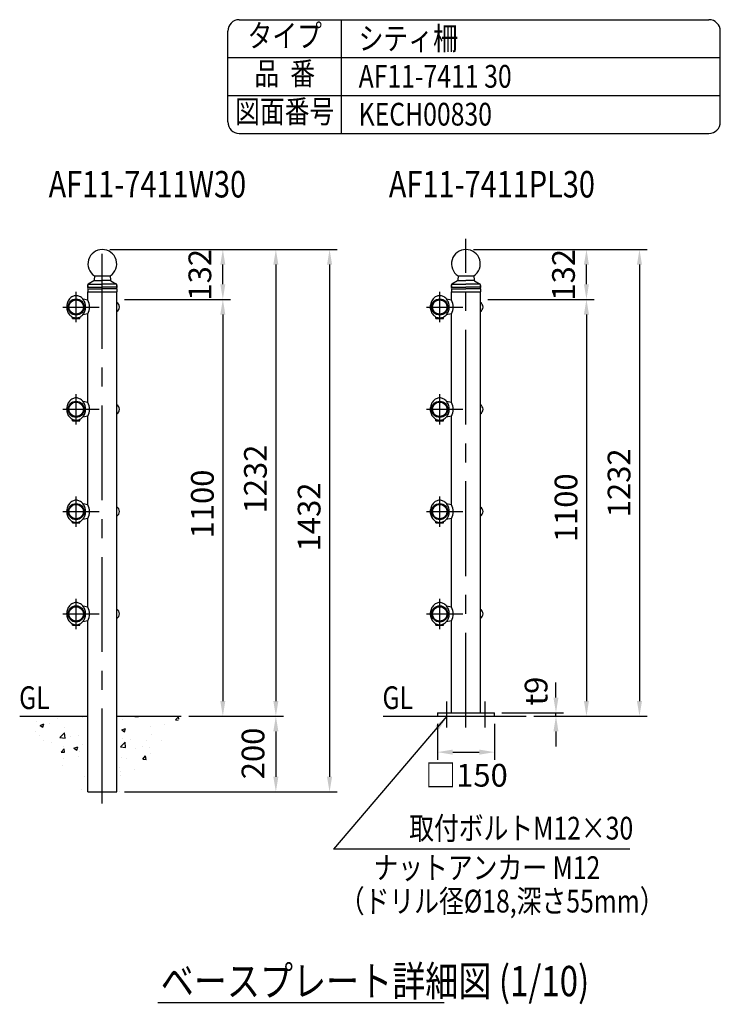
# Model space of a CAD drawing. Extents: x 62 to 7400, y 30 to 5340.
# Drawn here: x 5550 to 7400, y 2741 to 5340 of the extents above; entities that cross this region are included whole.
import ezdxf
from ezdxf.enums import TextEntityAlignment as Align

# ---------------------------------------------------------------- set-up
doc = ezdxf.new("R2010")
doc.units = 0
doc.header["$LTSCALE"] = 200
doc.header["$MEASUREMENT"] = 0
doc.header["$PDMODE"] = 33
doc.header["$PDSIZE"] = 5
doc.linetypes.add('CENTER', pattern=[2, 1.25, -0.25, 0.25, -0.25])
doc.layers.get('0').update_dxf_attribs({"linetype": 'CONTINUOUS'})
doc.layers.get('DEFPOINTS').update_dxf_attribs({"linetype": 'CONTINUOUS'})
for name, color, linetype in [('CENTER', 3, 'CENTER'), ('HATCH', 2, 'CONTINUOUS'), ('MOJI', 6, 'CONTINUOUS'), ('MOJI2', 1, 'CONTINUOUS'), ('SJC', 1, 'CONTINUOUS'), ('SJC2', 7, 'CONTINUOUS'), ('SUNPOU', 4, 'CONTINUOUS')]:
    doc.layers.add(name, color=color, linetype=linetype)
doc.styles.add('EXT08', font='ROMANS', dxfattribs={"width": 0.8, "bigfont": 'EXTFONT'})
doc.styles.get("Standard").update_dxf_attribs({"font": 'ROMANS.SHX', "bigfont": 'BIGFONT.SHX'})
doc.dimstyles.new('SJC', dxfattribs={"dimtxt": 0.18, "dimasz": 0.18, "dimexe": 0.18, "dimexo": 0.0625, "dimgap": 0.09, "dimtad": 0, "dimtih": 1, "dimtoh": 1, "dimdec": 4, "dimzin": 0, "dimdsep": 46, "dimtxsty": 'STANDARD', "dimcen": 0.09, "dimadec": 0, "dimazin": 0, "dimtfac": 1, "dimtdec": 4, "dimtofl": 0, "dimtmove": 0, "dimatfit": 3, "dimfxl": 1, "dimtolj": 1, "dimtzin": 0, "dimarcsym": 0})

# ---------------------------------------------------------------- blocks, each defined once
blk = doc.blocks.new('*D0')
at = {"layer": 'DEFPOINTS', "color": 0}
for p in [(6803.4, 3510.7), (6966.1, 3510.7), (6887.7, 3501.7)]:
    blk.add_point(p, dxfattribs=at)
at = {"layer": 'SUNPOU', "lineweight": -2}
for p, q in [((6966.1, 3550.7), (6966.1, 3590.7)), ((6823.4, 3510.7), (6986.1, 3510.7)), ((6966.1, 3501.7), (6966.1, 3510.7)), ((6907.7, 3501.7), (6986.1, 3501.7)), ((6966.1, 3461.7), (6966.1, 3421.7))]:
    blk.add_line(p, q, dxfattribs=at)
at = {"layer": 'SUNPOU'}
for points in [[(6959.4, 3550.7), (6972.7, 3550.7), (6966.1, 3510.7)], [(6959.4, 3461.7), (6972.7, 3461.7), (6966.1, 3501.7)]]:
    blk.add_solid(points, dxfattribs=at)
at = {"layer": 'SUNPOU', "insert": (6913.6, 3567.8), "char_height": 60, "attachment_point": 5, "rotation": 90, "style": 'EXT08'}
blk.add_mtext('\\A1;t9', dxfattribs=at)
blk = doc.blocks.new('*D3')
at = {"layer": 'DEFPOINTS', "color": 0}
for p in [(6653.4, 3501.7), (6803.4, 3501.7), (6803.4, 3406.8)]:
    blk.add_point(p, dxfattribs=at)
at = {"layer": 'SUNPOU', "color": 0, "lineweight": -2}
for p, q in [((6653.4, 3481.7), (6653.4, 3386.8)), ((6803.4, 3481.7), (6803.4, 3386.8)), ((6693.4, 3406.8), (6763.4, 3406.8))]:
    blk.add_line(p, q, dxfattribs=at)
at = {"layer": 'SUNPOU', "color": 0}
for points in [[(6693.4, 3413.5), (6693.4, 3400.1), (6653.4, 3406.8)], [(6763.4, 3413.5), (6763.4, 3400.1), (6803.4, 3406.8)]]:
    blk.add_solid(points, dxfattribs=at)
at = {"layer": 'SUNPOU', "color": 0, "insert": (6729.8, 3345.8), "char_height": 60, "attachment_point": 5, "style": 'EXT08'}
blk.add_mtext('\\A1;□150', dxfattribs=at)
blk = doc.blocks.new('*X13')
at = {"color": 0}
for p, q in [((5090, -1.3), (5089.8, 0)), ((4821.1, -12.9), (4821.1, -12.9)), ((4830.5, -24.2), (4841, -20.2)), ((4830.5, -24.2), (4838, -29.3)), ((4838, -29.3), (4841, -20.2)), ((4854.3, -19.3), (4854.3, -19.3)), ((4877.9, -5.4), (4877.9, -5.4)), ((4941.8, -4.3), (4941.8, -4.3)), ((5049.6, -8), (5049.6, -8)), ((5081, -0.5), (5081.4, 0)), ((5081, -0.5), (5090, -1.3)), ((5159.8, -22.3), (5159.8, -22.3)), ((5188.6, -9.9), (5195.8, -1.3)), ((5188.6, -9.9), (5195.3, -10.5)), ((5197.1, -8.1), (5195.8, -1.3)), ((4818.9, -39.4), (4818.9, -39.4)), ((4830, -50.1), (4830, -50.1)), ((4883.1, -55.9), (4894.8, -43.7)), ((4894.7, -29.8), (4894.7, -29.8)), ((4896.5, -58), (4894.8, -43.7)), ((5046.1, -36.3), (5056.6, -32.2)), ((5046.1, -36.3), (5053.6, -41.3)), ((5053.6, -41.3), (5056.6, -32.2)), ((5122.3, -27.2), (5122.3, -27.2)), ((5123.6, -48.4), (5123.6, -48.4)), ((4838.4, -64.6), (4838.4, -64.6)), ((4861.6, -70.2), (4861.6, -70.2)), ((4883.1, -55.9), (4896.5, -57.9)), ((4910.1, -53.5), (4910.1, -53.5)), ((4933.2, -52.1), (4933.2, -52.1)), ((4941.7, -73.6), (4941.7, -73.6)), ((5043.2, -80.7), (5054.9, -68.5)), ((5047.8, -58), (5047.8, -58)), ((5056.5, -82.8), (5054.9, -68.5)), ((5070.2, -60.2), (5070.2, -60.2)), ((5110.5, -63.8), (5110.5, -63.8)), ((5150.3, -63.6), (5150.3, -63.6)), ((4886.7, -94.5), (4893.9, -85.9)), ((4886.7, -94.5), (4895.6, -95.3)), ((4892.9, -79.8), (4892.9, -79.8)), ((4895.6, -95.3), (4893.9, -85.9)), ((4920.1, -84.6), (4930.6, -80.6)), ((4920.1, -84.6), (4927.5, -89.7)), ((4927.5, -89.7), (4930.6, -80.6)), ((4935.6, -93.8), (4935.6, -93.8)), ((5043.2, -80.7), (5056.5, -82.8)), ((5082.8, -86.4), (5082.8, -86.4)), ((5101.9, -80.4), (5101.9, -80.4)), ((5120.4, -81.4), (5120.4, -81.4)), ((5121.8, -98.3), (5121.8, -98.3)), ((4891.1, -129.7), (4891.1, -129.7)), ((4893.7, -111.3), (4893.7, -111.3)), ((4931.3, -106.3), (4931.3, -106.3)), ((5046, -107.9), (5046, -107.9)), ((5059, -111.7), (5059, -111.7)), ((5101.8, -113.3), (5109.1, -104.7)), ((5101.8, -113.3), (5110.8, -114.1)), ((5110.8, -114.1), (5109.1, -104.7)), ((5040.4, -136.5), (5040.4, -136.5)), ((5043.3, -145.5), (5043.3, -145.5)), ((5080.9, -140.6), (5080.9, -140.6)), ((4948.6, -158), (4948.6, -158)), ((5044.2, -157.8), (5044.2, -157.8)), ((4941.3, -194.3), (4941.3, -194.3)), ((5041.4, -199.7), (5041.4, -199.7))]:
    blk.add_line(p, q, dxfattribs=at)
blk = doc.blocks.new('*D26')
at = {"layer": 'DEFPOINTS', "color": 0}
for p in [(5768.4, 4733.5), (5976.6, 3501.7), (6226.6, 3501.7)]:
    blk.add_point(p, dxfattribs=at)
at = {"layer": 'SUNPOU', "lineweight": -2}
for p, q in [((5788.4, 4733.5), (6246.6, 4733.5)), ((6226.6, 4693.5), (6226.6, 3541.7)), ((5996.6, 3501.7), (6246.6, 3501.7))]:
    blk.add_line(p, q, dxfattribs=at)
at = {"layer": 'SUNPOU'}
for points in [[(6219.9, 4693.5), (6233.2, 4693.5), (6226.6, 4733.5)], [(6219.9, 3541.7), (6233.2, 3541.7), (6226.6, 3501.7)]]:
    blk.add_solid(points, dxfattribs=at)
at = {"layer": 'SUNPOU', "insert": (6172.6, 4127.6), "char_height": 60, "attachment_point": 5, "rotation": 90, "style": 'EXT08'}
blk.add_mtext('\\A1;1232', dxfattribs=at)
blk = doc.blocks.new('*D25')
at = {"layer": 'DEFPOINTS', "color": 0}
for p in [(5806.6, 4601.7), (5976.6, 3501.7), (6086.6, 3501.7)]:
    blk.add_point(p, dxfattribs=at)
at = {"layer": 'SUNPOU', "lineweight": -2}
for p, q in [((5826.6, 4601.7), (6106.6, 4601.7)), ((6086.6, 4561.7), (6086.6, 3541.7)), ((5996.6, 3501.7), (6106.6, 3501.7))]:
    blk.add_line(p, q, dxfattribs=at)
at = {"layer": 'SUNPOU'}
for points in [[(6079.9, 4561.7), (6093.2, 4561.7), (6086.6, 4601.7)], [(6079.9, 3541.7), (6093.2, 3541.7), (6086.6, 3501.7)]]:
    blk.add_solid(points, dxfattribs=at)
at = {"layer": 'SUNPOU', "insert": (6032.6, 4061.7), "char_height": 60, "attachment_point": 5, "rotation": 90, "style": 'EXT08'}
blk.add_mtext('\\A1;1100', dxfattribs=at)
blk = doc.blocks.new('*D28')
at = {"layer": 'DEFPOINTS', "color": 0}
for p in [(5976.6, 3501.7), (5806.6, 3301.7), (6226.6, 3301.7)]:
    blk.add_point(p, dxfattribs=at)
at = {"layer": 'SUNPOU', "lineweight": -2}
for p, q in [((5996.6, 3501.7), (6246.6, 3501.7)), ((6226.6, 3461.7), (6226.6, 3341.7)), ((5826.6, 3301.7), (6246.6, 3301.7))]:
    blk.add_line(p, q, dxfattribs=at)
at = {"layer": 'SUNPOU'}
for points in [[(6219.9, 3461.7), (6233.2, 3461.7), (6226.6, 3501.7)], [(6219.9, 3341.7), (6233.2, 3341.7), (6226.6, 3301.7)]]:
    blk.add_solid(points, dxfattribs=at)
at = {"layer": 'SUNPOU', "insert": (6166.3, 3403.3), "char_height": 60, "attachment_point": 5, "rotation": 90, "style": 'EXT08'}
blk.add_mtext('\\A1;200', dxfattribs=at)
blk = doc.blocks.new('*D32')
at = {"layer": 'DEFPOINTS', "color": 0}
for p in [(6728.4, 4733.5), (6887.7, 3501.7), (7186.6, 3501.7)]:
    blk.add_point(p, dxfattribs=at)
at = {"layer": 'SUNPOU', "lineweight": -2}
for p, q in [((6748.4, 4733.5), (7206.6, 4733.5)), ((7186.6, 4693.5), (7186.6, 3541.7)), ((6907.7, 3501.7), (7206.6, 3501.7))]:
    blk.add_line(p, q, dxfattribs=at)
at = {"layer": 'SUNPOU'}
for points in [[(7179.9, 4693.5), (7193.2, 4693.5), (7186.6, 4733.5)], [(7179.9, 3541.7), (7193.2, 3541.7), (7186.6, 3501.7)]]:
    blk.add_solid(points, dxfattribs=at)
at = {"layer": 'SUNPOU', "insert": (7132.6, 4117.6), "char_height": 60, "attachment_point": 5, "rotation": 90, "style": 'EXT08'}
blk.add_mtext('\\A1;1232', dxfattribs=at)
blk = doc.blocks.new('*D30')
at = {"layer": 'DEFPOINTS', "color": 0}
for p in [(6766.6, 4601.7), (6887.7, 3501.7), (7046.6, 3501.7)]:
    blk.add_point(p, dxfattribs=at)
at = {"layer": 'SUNPOU', "lineweight": -2}
for p, q in [((6786.6, 4601.7), (7066.6, 4601.7)), ((7046.6, 4561.7), (7046.6, 3541.7)), ((6907.7, 3501.7), (7066.6, 3501.7))]:
    blk.add_line(p, q, dxfattribs=at)
at = {"layer": 'SUNPOU'}
for points in [[(7039.9, 4561.7), (7053.2, 4561.7), (7046.6, 4601.7)], [(7039.9, 3541.7), (7053.2, 3541.7), (7046.6, 3501.7)]]:
    blk.add_solid(points, dxfattribs=at)
at = {"layer": 'SUNPOU', "insert": (6992.6, 4051.7), "char_height": 60, "attachment_point": 5, "rotation": 90, "style": 'EXT08'}
blk.add_mtext('\\A1;1100', dxfattribs=at)
blk = doc.blocks.new('*D29')
at = {"layer": 'DEFPOINTS', "color": 0}
for p in [(5768.4, 4733.5), (6086.6, 4733.5), (5806.6, 4601.7)]:
    blk.add_point(p, dxfattribs=at)
at = {"layer": 'SUNPOU', "lineweight": -2}
for p, q in [((5788.4, 4733.5), (6106.6, 4733.5)), ((6086.6, 4641.7), (6086.6, 4693.5)), ((5826.6, 4601.7), (6106.6, 4601.7))]:
    blk.add_line(p, q, dxfattribs=at)
at = {"layer": 'SUNPOU'}
for points in [[(6079.9, 4693.5), (6093.2, 4693.5), (6086.6, 4733.5)], [(6079.9, 4641.7), (6093.2, 4641.7), (6086.6, 4601.7)]]:
    blk.add_solid(points, dxfattribs=at)
at = {"layer": 'SUNPOU', "insert": (6026, 4666.7), "char_height": 60, "attachment_point": 5, "rotation": 90, "style": 'EXT08'}
blk.add_mtext('\\A1;132', dxfattribs=at)
blk = doc.blocks.new('*D31')
at = {"layer": 'DEFPOINTS', "color": 0}
for p in [(6728.4, 4733.5), (7046.6, 4733.5), (6766.6, 4601.7)]:
    blk.add_point(p, dxfattribs=at)
at = {"layer": 'SUNPOU', "lineweight": -2}
for p, q in [((6748.4, 4733.5), (7066.6, 4733.5)), ((7046.6, 4641.7), (7046.6, 4693.5)), ((6786.6, 4601.7), (7066.6, 4601.7))]:
    blk.add_line(p, q, dxfattribs=at)
at = {"layer": 'SUNPOU'}
for points in [[(7039.9, 4693.5), (7053.2, 4693.5), (7046.6, 4733.5)], [(7039.9, 4641.7), (7053.2, 4641.7), (7046.6, 4601.7)]]:
    blk.add_solid(points, dxfattribs=at)
at = {"layer": 'SUNPOU', "insert": (6986, 4666.7), "char_height": 60, "attachment_point": 5, "rotation": 90, "style": 'EXT08'}
blk.add_mtext('\\A1;132', dxfattribs=at)
blk = doc.blocks.new('*D27')
at = {"layer": 'DEFPOINTS', "color": 0}
for p in [(5768.4, 4733.5), (5806.6, 3301.7), (6368.4, 3301.7)]:
    blk.add_point(p, dxfattribs=at)
at = {"layer": 'SUNPOU', "lineweight": -2}
for p, q in [((5788.4, 4733.5), (6388.4, 4733.5)), ((6368.4, 4693.5), (6368.4, 3341.7)), ((5826.6, 3301.7), (6388.4, 3301.7))]:
    blk.add_line(p, q, dxfattribs=at)
at = {"layer": 'SUNPOU'}
for points in [[(6361.7, 4693.5), (6375.1, 4693.5), (6368.4, 4733.5)], [(6361.7, 3341.7), (6375.1, 3341.7), (6368.4, 3301.7)]]:
    blk.add_solid(points, dxfattribs=at)
at = {"layer": 'SUNPOU', "insert": (6314.4, 4027.6), "char_height": 60, "attachment_point": 5, "rotation": 90, "style": 'EXT08'}
blk.add_mtext('\\A1;1432', dxfattribs=at)

msp = doc.modelspace()

# ---------------------------------------------------------------- linework, layer by layer
at = {"layer": 'CENTER'}
for p, q in [((5768.406, 3271.651), (5768.406, 4761.651)), ((6728.406, 3471.651), (6728.406, 4761.651)), ((5699.256, 4541.651), (5699.256, 4621.753)), ((6659.256, 4541.651), (6659.256, 4621.753)), ((5664.256, 4581.651), (5760.256, 4581.651)), ((6624.256, 4581.651), (6720.256, 4581.651)), ((5699.256, 4271.651), (5699.256, 4351.753)), ((6659.256, 4271.651), (6659.256, 4351.753)), ((5664.256, 4311.651), (5760.256, 4311.651)), ((6624.256, 4311.651), (6720.256, 4311.651)), ((5699.256, 4001.651), (5699.256, 4081.753)), ((6659.256, 4001.651), (6659.256, 4081.753)), ((5664.256, 4041.651), (5760.256, 4041.651)), ((6624.256, 4041.651), (6720.256, 4041.651)), ((5699.256, 3731.651), (5699.256, 3811.753)), ((6659.256, 3731.651), (6659.256, 3811.753)), ((5664.256, 3771.651), (5760.256, 3771.651)), ((6624.256, 3771.651), (6720.256, 3771.651)), ((6678.405, 3471.651), (6678.405, 3540.651)), ((6778.405, 3540.507), (6778.405, 3471.507))]:
    msp.add_line(p, q, dxfattribs=at)
at = {"layer": 'DEFPOINTS', "color": 0, "linetype": 'ByBlock'}
for p in [(5699.256, 4601.651), (6659.256, 4601.651)]:
    msp.add_point(p, dxfattribs=at)
at = {"layer": 'MOJI'}
msp.add_line((7160.87, 3150.421), (6378.339, 3150.424), dxfattribs=at)
at = {"layer": 'MOJI2'}
msp.add_line((5914.876, 2745.773), (6671.355, 2745.773), dxfattribs=at)
at = {"layer": 'SJC'}
for p, q in [((6130, 5340), (7370, 5340)), ((6400, 5040), (6400, 5340)), ((6100, 5070), (6100, 5310)), ((7400, 5070), (7400, 5310)), ((6100, 5240), (7400, 5240)), ((6100, 5140), (7400, 5140)), ((6130, 5040), (7370, 5040)), ((5747.656, 4663.651), (5746.74, 4652.664)), ((5747.656, 4663.651), (5789.156, 4663.651)), ((5789.156, 4663.651), (5790.071, 4652.664)), ((6707.656, 4663.651), (6706.74, 4652.664)), ((6707.656, 4663.651), (6749.156, 4663.651)), ((6749.156, 4663.651), (6750.071, 4652.664)), ((5730.256, 4633.651), (5730.256, 4640.528)), ((5730.256, 4638.238), (5730.256, 4633.651)), ((5730.256, 4629.651), (5730.256, 4621.651)), ((5745.788, 4651.122), (5731.214, 4642.236)), ((5791.023, 4651.122), (5805.597, 4642.236)), ((5806.556, 4633.651), (5806.556, 4640.528)), ((5806.556, 4638.238), (5806.556, 4633.651)), ((5806.556, 4629.651), (5806.556, 4621.651)), ((6690.256, 4633.651), (6690.256, 4640.528)), ((6690.256, 4638.238), (6690.256, 4633.651)), ((6690.256, 4629.651), (6690.256, 4621.651)), ((6705.788, 4651.122), (6691.214, 4642.236)), ((6751.023, 4651.122), (6765.597, 4642.236)), ((6766.556, 4633.651), (6766.556, 4640.528)), ((6766.556, 4638.238), (6766.556, 4633.651)), ((6766.556, 4629.651), (6766.556, 4621.651)), ((5730.256, 4599.513), (5730.256, 4621.651)), ((5806.556, 3301.651), (5806.556, 4621.651)), ((6690.256, 4599.513), (6690.256, 4621.651)), ((6766.556, 3510.651), (6766.556, 4621.651)), ((5730.256, 4329.513), (5730.256, 4563.789)), ((5730.256, 4329.513), (5730.256, 4563.789)), ((6690.256, 4329.513), (6690.256, 4563.789)), ((6690.256, 4329.513), (6690.256, 4563.789)), ((5730.256, 4059.513), (5730.256, 4293.789)), ((5730.256, 4059.513), (5730.256, 4293.789)), ((6690.256, 4059.513), (6690.256, 4293.789)), ((6690.256, 4059.513), (6690.256, 4293.789)), ((5730.256, 3789.513), (5730.256, 4023.789)), ((6690.256, 3789.513), (6690.256, 4023.789)), ((5730.256, 3301.651), (5730.256, 3753.789)), ((6690.256, 3510.651), (6690.256, 3753.789)), ((6653.406, 3510.651), (6803.406, 3510.651)), ((6653.406, 3510.651), (6653.406, 3501.651)), ((6803.406, 3501.651), (6803.406, 3510.651)), ((5550.256, 3501.651), (5730.256, 3501.651)), ((5806.556, 3501.651), (5976.556, 3501.651)), ((6510.256, 3501.651), (6887.75, 3501.651)), ((6653.406, 3501.651), (6803.406, 3501.651)), ((5730.256, 3301.651), (5806.556, 3301.651))]:
    msp.add_line(p, q, dxfattribs=at)
for centre, radius, start, end in [((6130, 5310), 30, 90, 180), ((7370, 5310), 30, 0, 90), ((6130, 5070), 30, 180, 270), ((7370, 5070), 30, 270, 0), ((5768.406, 4695.486), 38, 303.096626, 236.903374), ((6728.406, 4695.486), 38, 303.096626, 236.903374), ((5744.747, 4652.83), 2, 301.373005, 355.236358), ((5792.064, 4652.83), 2, 184.763642, 238.626995), ((6704.747, 4652.83), 2, 301.373005, 355.236358), ((6752.064, 4652.83), 2, 184.763642, 238.626995), ((5732.256, 4640.528), 2, 121.373005, 180), ((5728.156, 4631.651), 2.9, 316.397181, 43.602819), ((5804.556, 4640.528), 2, 0, 58.626995), ((5808.656, 4631.651), 2.9, 136.397181, 223.602819), ((6692.256, 4640.528), 2, 121.373005, 180), ((6688.156, 4631.651), 2.9, 316.397181, 43.602819), ((6764.556, 4640.528), 2, 0, 58.626995), ((6768.656, 4631.651), 2.9, 136.397181, 223.602819)]:
    msp.add_arc(centre, radius, start, end, dxfattribs=at)
at = {"layer": 'SJC2'}
for p, q in [((5730.256, 4633.651), (5768.406, 4633.651)), ((5730.256, 4629.651), (5768.406, 4629.651)), ((5730.476, 4641.651), (5768.406, 4641.651)), ((5746.363, 4651.651), (5768.406, 4651.651)), ((5790.448, 4651.651), (5768.406, 4651.651)), ((5806.335, 4641.651), (5768.406, 4641.651)), ((5806.556, 4633.651), (5768.406, 4633.651)), ((5806.556, 4629.651), (5768.406, 4629.651)), ((6690.256, 4633.651), (6728.406, 4633.651)), ((6690.256, 4629.651), (6728.406, 4629.651)), ((6690.476, 4641.651), (6728.406, 4641.651)), ((6706.363, 4651.651), (6728.406, 4651.651)), ((6750.448, 4651.651), (6728.406, 4651.651)), ((6766.335, 4641.651), (6728.406, 4641.651)), ((6766.556, 4633.651), (6728.406, 4633.651)), ((6766.556, 4629.651), (6728.406, 4629.651)), ((5730.256, 4599.513), (5717.51, 4602.149)), ((5730.256, 4621.651), (5806.556, 4621.651)), ((6690.256, 4599.513), (6677.51, 4602.149)), ((6690.256, 4621.651), (6766.556, 4621.651)), ((5689.256, 4551.651), (5689.256, 4555.251)), ((5689.256, 4551.651), (5709.256, 4551.651)), ((5709.256, 4551.651), (5709.256, 4555.251)), ((5730.256, 4563.789), (5716.544, 4560.952)), ((6649.256, 4551.651), (6649.256, 4555.251)), ((6649.256, 4551.651), (6669.256, 4551.651)), ((6669.256, 4551.651), (6669.256, 4555.251)), ((6690.256, 4563.789), (6676.544, 4560.952)), ((5730.256, 4329.513), (5717.51, 4332.149)), ((6690.256, 4329.513), (6677.51, 4332.149)), ((5730.256, 4293.789), (5716.544, 4290.952)), ((6690.256, 4293.789), (6676.544, 4290.952)), ((5689.256, 4281.651), (5689.256, 4285.251)), ((5689.256, 4281.651), (5709.256, 4281.651)), ((5709.256, 4281.651), (5709.256, 4285.251)), ((6649.256, 4281.651), (6649.256, 4285.251)), ((6649.256, 4281.651), (6669.256, 4281.651)), ((6669.256, 4281.651), (6669.256, 4285.251)), ((5730.256, 4059.513), (5717.51, 4062.149)), ((6690.256, 4059.513), (6677.51, 4062.149)), ((5689.256, 4011.651), (5689.256, 4015.251)), ((5689.256, 4011.651), (5709.256, 4011.651)), ((5709.256, 4011.651), (5709.256, 4015.251)), ((5730.256, 4023.789), (5716.544, 4020.952)), ((6649.256, 4011.651), (6649.256, 4015.251)), ((6649.256, 4011.651), (6669.256, 4011.651)), ((6669.256, 4011.651), (6669.256, 4015.251)), ((6690.256, 4023.789), (6676.544, 4020.952)), ((5730.256, 3789.513), (5717.51, 3792.149)), ((6690.256, 3789.513), (6677.51, 3792.149)), ((5689.256, 3741.651), (5689.256, 3745.251)), ((5709.256, 3741.651), (5709.256, 3745.251)), ((5730.256, 3753.789), (5716.544, 3750.952)), ((6649.256, 3741.651), (6649.256, 3745.251)), ((6669.256, 3741.651), (6669.256, 3745.251)), ((6690.256, 3753.789), (6676.544, 3750.952)), ((5689.256, 3741.651), (5709.256, 3741.651)), ((6649.256, 3741.651), (6669.256, 3741.651))]:
    msp.add_line(p, q, dxfattribs=at)
for points in [[(5724.256, 4581.651, 0.08328491), (5722.291, 4593.366, 0.09084006), (5716.933, 4602.864, 0.10406529), (5708.585, 4609.46, 0.11583643), (5699.256, 4611.651, 0.11583643), (5689.926, 4609.46, 0.10406529), (5681.578, 4602.864, 0.09084006), (5676.221, 4593.366, 0.08328491), (5674.256, 4581.651, 0.08328491)], [(6684.256, 4581.651, 0.08328491), (6682.291, 4593.366, 0.09084006), (6676.933, 4602.864, 0.10406529), (6668.585, 4609.46, 0.11583643), (6659.256, 4611.651, 0.11583643), (6649.926, 4609.46, 0.10406529), (6641.578, 4602.864, 0.09084006), (6636.221, 4593.366, 0.08328491), (6634.256, 4581.651, 0.08328491)], [(5674.256, 4581.651, 0.08686463), (5676.207, 4570.505, 0.09289151), (5681.578, 4561.377, 0.08290002), (5689.256, 4555.251, 0.10646847), (5699.256, 4552.979, 0.10646847), (5709.256, 4555.251, 0.08290002), (5716.933, 4561.377, 0.09289151), (5722.305, 4570.505, 0.08686463), (5724.256, 4581.651, 0.08686463)], [(6634.256, 4581.651, 0.08686463), (6636.207, 4570.505, 0.09289151), (6641.578, 4561.377, 0.08290002), (6649.256, 4555.251, 0.10646847), (6659.256, 4552.979, 0.10646847), (6669.256, 4555.251, 0.08290002), (6676.933, 4561.377, 0.09289151), (6682.305, 4570.505, 0.08686463), (6684.256, 4581.651, 0.08686463)], [(5724.256, 4311.651, 0.08328491), (5722.291, 4323.366, 0.09084006), (5716.933, 4332.864, 0.10406529), (5708.585, 4339.46, 0.11583643), (5699.256, 4341.651, 0.11583643), (5689.926, 4339.46, 0.10406529), (5681.578, 4332.864, 0.09084006), (5676.221, 4323.366, 0.08328491), (5674.256, 4311.651, 0.08328491)], [(6684.256, 4311.651, 0.08328491), (6682.291, 4323.366, 0.09084006), (6676.933, 4332.864, 0.10406529), (6668.585, 4339.46, 0.11583643), (6659.256, 4341.651, 0.11583643), (6649.926, 4339.46, 0.10406529), (6641.578, 4332.864, 0.09084006), (6636.221, 4323.366, 0.08328491), (6634.256, 4311.651, 0.08328491)], [(5674.256, 4311.651, 0.08686463), (5676.207, 4300.505, 0.09289151), (5681.578, 4291.377, 0.08290002), (5689.256, 4285.251, 0.10646847), (5699.256, 4282.979, 0.10646847), (5709.256, 4285.251, 0.08290002), (5716.933, 4291.377, 0.09289151), (5722.305, 4300.505, 0.08686463), (5724.256, 4311.651, 0.08686463)], [(6634.256, 4311.651, 0.08686463), (6636.207, 4300.505, 0.09289151), (6641.578, 4291.377, 0.08290002), (6649.256, 4285.251, 0.10646847), (6659.256, 4282.979, 0.10646847), (6669.256, 4285.251, 0.08290002), (6676.933, 4291.377, 0.09289151), (6682.305, 4300.505, 0.08686463), (6684.256, 4311.651, 0.08686463)], [(5724.256, 4041.651, 0.08328491), (5722.291, 4053.366, 0.09084006), (5716.933, 4062.864, 0.10406529), (5708.585, 4069.46, 0.11583643), (5699.256, 4071.651, 0.11583643), (5689.926, 4069.46, 0.10406529), (5681.578, 4062.864, 0.09084006), (5676.221, 4053.366, 0.08328491), (5674.256, 4041.651, 0.08328491)], [(6684.256, 4041.651, 0.08328491), (6682.291, 4053.366, 0.09084006), (6676.933, 4062.864, 0.10406529), (6668.585, 4069.46, 0.11583643), (6659.256, 4071.651, 0.11583643), (6649.926, 4069.46, 0.10406529), (6641.578, 4062.864, 0.09084006), (6636.221, 4053.366, 0.08328491), (6634.256, 4041.651, 0.08328491)], [(5674.256, 4041.651, 0.08686463), (5676.207, 4030.505, 0.09289151), (5681.578, 4021.377, 0.08290002), (5689.256, 4015.251, 0.10646847), (5699.256, 4012.979, 0.10646847), (5709.256, 4015.251, 0.08290002), (5716.933, 4021.377, 0.09289151), (5722.305, 4030.505, 0.08686463), (5724.256, 4041.651, 0.08686463)], [(6634.256, 4041.651, 0.08686463), (6636.207, 4030.505, 0.09289151), (6641.578, 4021.377, 0.08290002), (6649.256, 4015.251, 0.10646847), (6659.256, 4012.979, 0.10646847), (6669.256, 4015.251, 0.08290002), (6676.933, 4021.377, 0.09289151), (6682.305, 4030.505, 0.08686463), (6684.256, 4041.651, 0.08686463)], [(5724.256, 3771.651, 0.08328491), (5722.291, 3783.366, 0.09084006), (5716.933, 3792.864, 0.10406529), (5708.585, 3799.46, 0.11583643), (5699.256, 3801.651, 0.11583643), (5689.926, 3799.46, 0.10406529), (5681.578, 3792.864, 0.09084006), (5676.221, 3783.366, 0.08328491), (5674.256, 3771.651, 0.08328491)], [(6684.256, 3771.651, 0.08328491), (6682.291, 3783.366, 0.09084006), (6676.933, 3792.864, 0.10406529), (6668.585, 3799.46, 0.11583643), (6659.256, 3801.651, 0.11583643), (6649.926, 3799.46, 0.10406529), (6641.578, 3792.864, 0.09084006), (6636.221, 3783.366, 0.08328491), (6634.256, 3771.651, 0.08328491)], [(5674.256, 3771.651, 0.08686463), (5676.207, 3760.505, 0.09289151), (5681.578, 3751.377, 0.08290002), (5689.256, 3745.251, 0.10646847), (5699.256, 3742.979, 0.10646847), (5709.256, 3745.251, 0.08290002), (5716.933, 3751.377, 0.09289151), (5722.305, 3760.505, 0.08686463), (5724.256, 3771.651, 0.08686463)], [(6634.256, 3771.651, 0.08686463), (6636.207, 3760.505, 0.09289151), (6641.578, 3751.377, 0.08290002), (6649.256, 3745.251, 0.10646847), (6659.256, 3742.979, 0.10646847), (6669.256, 3745.251, 0.08290002), (6676.933, 3751.377, 0.09289151), (6682.305, 3760.505, 0.08686463), (6684.256, 3771.651, 0.08686463)]]:
    msp.add_lwpolyline(points, format="xyb", dxfattribs=at)
for centre, radius in [((5699.256, 4581.651), 21.35), ((5699.256, 4581.651), 19.05), ((6659.256, 4581.651), 21.35), ((6659.256, 4581.651), 19.05), ((5699.256, 4311.651), 21.35), ((5699.256, 4311.651), 19.05), ((6659.256, 4311.651), 21.35), ((6659.256, 4311.651), 19.05), ((5699.256, 4041.651), 21.35), ((5699.256, 4041.651), 19.05), ((6659.256, 4041.651), 21.35), ((6659.256, 4041.651), 19.05), ((5699.256, 3771.651), 21.35), ((5699.256, 3771.651), 19.05), ((6659.256, 3771.651), 21.35), ((6659.256, 3771.651), 19.05)]:
    msp.add_circle(centre, radius, dxfattribs=at)
for centre, radius, start, end in [((5696.545, 4581.651), 38.15, 332.082167, 27.917833), ((5799.77, 4581.651), 13.786, 299.487126, 60.512874), ((6656.545, 4581.651), 38.15, 332.082167, 27.917833), ((6759.77, 4581.651), 13.786, 299.487126, 60.512874), ((5696.545, 4311.651), 38.15, 332.082167, 27.917833), ((5799.77, 4311.651), 13.786, 299.487126, 60.512874), ((6656.545, 4311.651), 38.15, 332.082167, 27.917833), ((6759.77, 4311.651), 13.786, 299.487126, 60.512874), ((5696.545, 4041.651), 38.15, 332.082167, 27.917833), ((6656.545, 4041.651), 38.15, 332.082167, 27.917833), ((5799.77, 4041.651), 13.786, 299.487126, 60.512874), ((6759.77, 4041.651), 13.786, 299.487126, 60.512874), ((5696.545, 3771.651), 38.15, 332.082167, 27.917833), ((5799.77, 3771.651), 13.786, 299.487126, 60.512874), ((6656.545, 3771.651), 38.15, 332.082167, 27.917833), ((6759.77, 3771.651), 13.786, 299.487126, 60.512874)]:
    msp.add_arc(centre, radius, start, end, dxfattribs=at)

# ---------------------------------------------------------------- block references
at = {"layer": 'HATCH'}
msp.add_blockref('*X13', (773.406, 3501.651), dxfattribs=at)

# ---------------------------------------------------------------- texts
at = {"layer": 'MOJI', "style": 'EXT08', "width": 0.8}
for s, p in [('タイプ', (6250, 5290)), ('品  番', (6250, 5190)), ('図面番号', (6250, 5090))]:
    msp.add_text(s, height=60, dxfattribs=at).set_placement(p, align=Align.MIDDLE)
for s, height, p in [('シティ柵', 60, (6445.151, 5260.553)), ('AF11-7411 30', 60, (6445.151, 5160.553)), ('KECH00830', 60, (6445.151, 5060.553)), ('AF11-7411W30', 70, (5626.654, 4870.763)), ('AF11-7411PL30', 70, (6524.858, 4870.763)), ('GL', 60, (5548.768, 3520.499)), ('GL', 60, (6508.04, 3520.499))]:
    msp.add_text(s, height=height, dxfattribs=at).set_placement(p)
for s, p in [('取付ボルトM12×30', (6578.608, 3176.094)), ('ナットアンカー M12', (6484.203, 3071.979)), ('（ドリル径%%c18,深さ55mm）', (6395.403, 2983.526))]:
    msp.add_text(s, height=60, rotation=359.999724, dxfattribs=at).set_placement(p)
at = {"layer": 'MOJI2', "style": 'EXT08', "width": 0.8}
msp.add_text('ベースプレート詳細図 (1/10)', height=80, dxfattribs=at).set_placement((5922.681, 2762.618))

# ---------------------------------------------------------------- dimensions: what is measured, and where the dimension line sits
at = {"layer": 'SUNPOU'}
for base, p1, p2, override, picture, middle in [((6086.556, 4733.486), (5806.556, 4601.651), (5768.406, 4733.486), {"dimscale": 20, "dimtxt": 3, "dimasz": 2, "dimexe": 1, "dimexo": 1, "dimgap": 1.2, "dimtad": 1, "dimtih": 0, "dimtoh": 0, "dimdec": 1, "dimrnd": 1, "dimzin": 8, "dimtxsty": 'EXT08', "dimclrd": 256, "dimclre": 256, "dimclrt": 256, "dimaunit": 1, "dimtofl": 1, "dimtmove": 2}, '*D29', (6025.967, 4666.651)), ((6226.556, 3501.651), (5768.406, 4733.486), (5976.556, 3501.651), {"dimscale": 20, "dimtxt": 3, "dimasz": 2, "dimexe": 1, "dimexo": 1, "dimgap": 1.2, "dimtad": 1, "dimtih": 0, "dimtoh": 0, "dimdec": 1, "dimrnd": 1, "dimzin": 8, "dimtxsty": 'EXT08', "dimclrd": 256, "dimclre": 256, "dimclrt": 256, "dimaunit": 1, "dimtofl": 1, "dimtmove": 2}, '*D26', (6172.556, 4127.568)), ((6368.414, 3301.651), (5768.406, 4733.486), (5806.556, 3301.651), {"dimscale": 20, "dimtxt": 3, "dimasz": 2, "dimexe": 1, "dimexo": 1, "dimgap": 1.2, "dimtad": 1, "dimtih": 0, "dimtoh": 0, "dimdec": 1, "dimrnd": 1, "dimzin": 8, "dimtxsty": 'EXT08', "dimclrd": 256, "dimclre": 256, "dimclrt": 256, "dimaunit": 1, "dimtofl": 1, "dimtmove": 2}, '*D27', (6314.414, 4027.568)), ((7046.556, 4733.486), (6766.556, 4601.651), (6728.406, 4733.486), {"dimscale": 20, "dimtxt": 3, "dimasz": 2, "dimexe": 1, "dimexo": 1, "dimgap": 1.2, "dimtad": 1, "dimtih": 0, "dimtoh": 0, "dimdec": 1, "dimrnd": 1, "dimzin": 8, "dimtxsty": 'EXT08', "dimclrd": 256, "dimclre": 256, "dimclrt": 256, "dimaunit": 1, "dimtofl": 1, "dimtmove": 2}, '*D31', (6985.967, 4666.651)), ((6086.556, 3501.651), (5806.556, 4601.651), (5976.556, 3501.651), {"dimscale": 20, "dimtxt": 3, "dimasz": 2, "dimexe": 1, "dimexo": 1, "dimgap": 1.2, "dimtad": 1, "dimtih": 0, "dimtoh": 0, "dimdec": 1, "dimzin": 8, "dimtxsty": 'EXT08', "dimclrd": 256, "dimclre": 256, "dimclrt": 256, "dimaunit": 1, "dimtofl": 1, "dimtmove": 2}, '*D25', (6032.556, 4061.651)), ((6226.556, 3301.651), (5976.556, 3501.651), (5806.556, 3301.651), {"dimscale": 20, "dimtxt": 3, "dimasz": 2, "dimexe": 1, "dimexo": 1, "dimgap": 1.2, "dimtad": 1, "dimtih": 0, "dimtoh": 0, "dimdec": 1, "dimzin": 8, "dimtxsty": 'EXT08', "dimclrd": 256, "dimclre": 256, "dimclrt": 256, "dimaunit": 1, "dimtofl": 1, "dimtmove": 2}, '*D28', (6166.296, 3403.265))]:
    dim = msp.add_linear_dim(base=base, p1=p1, p2=p2, angle=90, dimstyle='SJC', override=override, dxfattribs=at)
    dim.commit()
    dim.dimension.update_dxf_attribs({"geometry": picture, "text_midpoint": middle, "dimtype": 160})
for base, p1, override, picture, middle in [((7186.556, 3501.651), (6728.406, 4733.486), {"dimscale": 20, "dimtxt": 3, "dimasz": 2, "dimexe": 1, "dimexo": 1, "dimgap": 1.2, "dimtad": 1, "dimtih": 0, "dimtoh": 0, "dimdec": 1, "dimrnd": 1, "dimzin": 8, "dimtxsty": 'EXT08', "dimclrd": 256, "dimclre": 256, "dimclrt": 256, "dimaunit": 1, "dimtofl": 1, "dimtmove": 2}, '*D32', (7132.556, 4117.568)), ((7046.556, 3501.651), (6766.556, 4601.651), {"dimscale": 20, "dimtxt": 3, "dimasz": 2, "dimexe": 1, "dimexo": 1, "dimgap": 1.2, "dimtad": 1, "dimtih": 0, "dimtoh": 0, "dimdec": 1, "dimzin": 8, "dimtxsty": 'EXT08', "dimclrd": 256, "dimclre": 256, "dimclrt": 256, "dimaunit": 1, "dimtofl": 1, "dimtmove": 2}, '*D30', (6992.556, 4051.651))]:
    dim = msp.add_linear_dim(base=base, p1=p1, p2=(6887.75, 3501.651), angle=90, dimstyle='SJC', override=override, dxfattribs=at)
    dim.commit()
    dim.dimension.update_dxf_attribs({"geometry": picture, "text_midpoint": middle})
dim = msp.add_linear_dim(base=(6966.052, 3510.651), p1=(6887.75, 3501.651), p2=(6803.406, 3510.651), angle=90, text='t9', dimstyle='SJC', override={"dimscale": 20, "dimtxt": 3, "dimasz": 2, "dimexe": 1, "dimexo": 1, "dimgap": 1.2, "dimtad": 1, "dimtih": 0, "dimtoh": 0, "dimdec": 1, "dimzin": 8, "dimtxsty": 'EXT08', "dimclrd": 256, "dimclre": 256, "dimclrt": 256, "dimaunit": 1, "dimtofl": 1, "dimtmove": 2}, dxfattribs=at)
dim.commit()
dim.dimension.update_dxf_attribs({"geometry": '*D0', "text_midpoint": (6913.622, 3567.76), "dimtype": 160})
dim = msp.add_linear_dim(base=(6803.406, 3406.79), p1=(6653.406, 3501.651), p2=(6803.406, 3501.651), text='□<>', dimstyle='SJC', override={"dimscale": 20, "dimtxt": 3, "dimasz": 2, "dimexe": 1, "dimexo": 1, "dimgap": 1.2, "dimtad": 1, "dimtih": 0, "dimtoh": 0, "dimdec": 2, "dimzin": 8, "dimtxsty": 'EXT08', "dimadec": 2, "dimtofl": 1, "dimtmove": 2}, dxfattribs=at)
dim.commit()
dim.dimension.update_dxf_attribs({"geometry": '*D3', "text_midpoint": (6729.803, 3345.81), "dimtype": 160})

# ---------------------------------------------------------------- leaders
at = {"layer": 'MOJI'}
msp.add_leader([(6678.405, 3501.651), (6378.339, 3150.424)], dimstyle='SJC', override={"dimscale": 20, "dimtxt": 3, "dimasz": 2, "dimexe": 1, "dimexo": 1, "dimgap": 1.2, "dimtad": 0, "dimtih": 0, "dimtoh": 0, "dimdec": 2, "dimzin": 8, "dimtxsty": 'EXT08', "dimtofl": 1, "dimtmove": 2}, dxfattribs=at)

doc.saveas('drawing.dxf')
